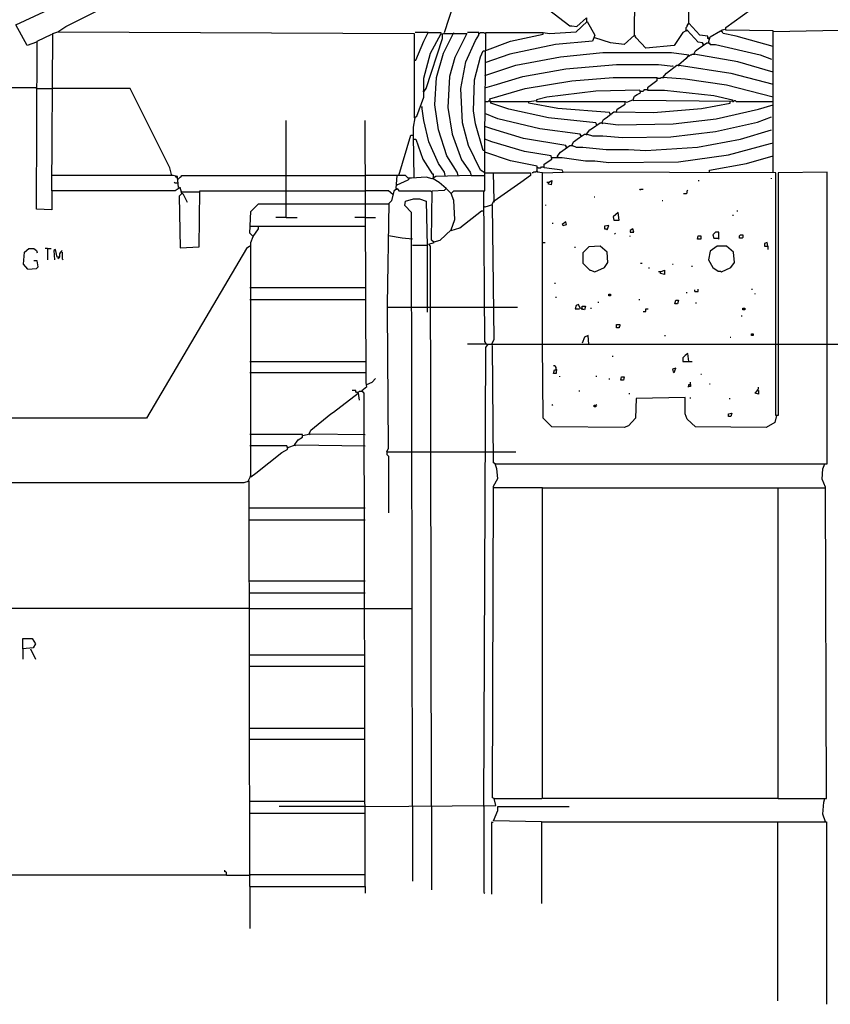
# Model space of a CAD drawing. Extents: x 0.16 to 7.56, y 0.46 to 9.88.
# Drawn here: x 1.66 to 4.51, y 2.73 to 6.19 of the extents above; entities that cross this region are included whole.
import ezdxf

# ---------------------------------------------------------------- set-up
doc = ezdxf.new("R2010")
doc.units = 0
doc.header["$MEASUREMENT"] = 0
doc.layers.add('PFV', color=7, linetype='Continuous')

msp = doc.modelspace()

# ---------------------------------------------------------------- linework, layer by layer
at = {"layer": 'PFV', "color": 0}
for points in [[(1.718182, 6.115152, 0), (1.684848, 6.10303, 0), (1.645455, 6.175758, 0), (2.518182, 6.581818, 0), (2.560606, 6.657576, 0), (3.409091, 7.036364, 0), (3.445455, 7.112121, 0), (4.187879, 7.430303, 0), (4.242424, 7.5, 0), (5.006061, 7.839394, 0), (5.036364, 7.918182, 0), (5.712121, 8.209091, 0)], [(4.087879, 6.124242, 0), (4.081818, 6.127273, 0), (4.081818, 6.136364, 0), (4.054545, 6.139394, 0), (4.015152, 6.181818, 0), (4.012121, 6.939394, 0), (3.963636, 7.024242, 0), (3.966667, 7.042424, 0), (3.993939, 7.057576, 0), (4.057576, 7.057576, 0), (4.1, 7.033333, 0), (4.136364, 6.987879, 0), (4.151515, 6.942424, 0), (4.151515, 6.569697, 0), (4.142424, 6.572727, 0), (4.127273, 6.587879, 0)], [(3.824242, 6.139394, 0), (3.830303, 6.806061, 0), (3.872727, 6.848485, 0), (3.875758, 6.957576, 0), (3.951515, 7.033333, 0), (3.963636, 7.033333, 0)], [(1.793939, 6.151515, 0), (1.821212, 6.169697, 0), (3.442424, 6.981818, 0), (3.454545, 6.981818, 0), (3.454545, 6.972727, 0), (3.39697, 6.884848, 0), (3.357576, 6.784848, 0), (3.333333, 6.675758, 0)], [(3.154545, 6.148485, 0), (3.324242, 6.669697, 0), (3.336364, 6.675758, 0), (3.339394, 6.572727, 0), (3.360606, 6.475758, 0), (3.4, 6.381818, 0), (3.436364, 6.327273, 0), (3.442424, 6.327273, 0), (3.463636, 6.321212, 0), (3.484848, 6.336364, 0), (3.487879, 6.336364, 0), (3.521212, 6.230303, 0), (3.59697, 6.172727, 0), (3.60303, 6.172727, 0), (3.621212, 6.169697, 0), (3.654545, 6.2, 0), (3.654545, 6.187879, 0)], [(4.312121, 5.654545, 0), (4.312121, 6.154545, 0), (4.145455, 6.157576, 0), (4.145455, 6.166667, 0), (4.233333, 6.230303, 0), (4.287879, 6.278788, 0), (4.293939, 6.278788, 0), (4.29697, 6.272727, 0), (4.290909, 6.272727, 0), (4.290909, 6.278788, 0)], [(4.49697, 3.369697, 0), (4.487879, 3.39697, 0), (4.490909, 3.439394, 0), (4.493939, 3.451515, 0), (4.5, 3.451515, 0), (4.49697, 4.548485, 0), (4.484848, 4.575758, 0), (4.487879, 4.612121, 0), (4.493939, 4.630303, 0), (4.50303, 4.630303, 0), (4.50303, 5.657576, 0), (4.330303, 5.654545, 0), (4.330303, 4.8, 0), (4.321212, 4.8, 0), (4.321212, 5.654545, 0), (3.572727, 5.657576, 0), (3.569697, 5.663636, 0), (3.506061, 5.672727, 0), (3.506061, 5.684848, 0), (3.533333, 5.70303, 0), (3.530303, 5.715152, 0), (3.436364, 5.730303, 0), (3.321212, 5.763636, 0), (3.29697, 5.772727, 0), (3.3, 6.148485, 0), (3.50303, 6.148485, 0), (3.524242, 6.145455, 0), (3.618182, 6.151515, 0), (3.657576, 6.187879, 0), (3.684848, 6.139394, 0), (3.675758, 6.118182, 0), (3.545455, 6.106061, 0), (3.384848, 6.072727, 0), (3.29697, 6.042424, 0)], [(3.654545, 6.187879, 0), (3.657576, 6.184848, 0)], [(4.006061, 6.157576, 0), (4.006061, 6.166667, 0), (4.009091, 6.169697, 0), (4.009091, 6.172727, 0), (4.012121, 6.175758, 0), (4.012121, 6.178788, 0), (4.015152, 6.178788, 0)], [(1.772727, 5.590909, 0), (1.772727, 5.524242, 0), (1.718182, 5.527273, 0), (1.721212, 6.118182, 0), (1.772727, 6.142424, 0)], [(2.230303, 5.581818, 0), (2.224242, 5.60303, 0), (2.206061, 5.590909, 0), (1.772727, 5.590909, 0), (1.775758, 6.145455, 0), (1.793939, 6.151515, 0), (3.048485, 6.145455, 0), (3.048485, 5.848485, 0), (3.057576, 5.854545, 0), (3.081818, 5.921212, 0), (3.081818, 5.987879, 0), (3.106061, 6.075758, 0), (3.142424, 6.142424, 0), (3.151515, 6.145455, 0), (3.233333, 6.145455, 0), (3.190909, 6.060606, 0), (3.172727, 5.993939, 0), (3.166667, 5.884848, 0), (3.181818, 5.790909, 0), (3.215152, 5.7, 0), (3.245455, 5.657576, 0), (3.248485, 5.645455, 0), (3.124242, 5.642424, 0), (3.112121, 5.633333, 0), (3.090909, 5.639394, 0), (3.039394, 5.636364, 0), (3.027273, 5.636364, 0), (3.018182, 5.645455, 0), (2.875758, 5.645455, 0)], [(1.793939, 6.151515, 0), (1.793939, 6.148485, 0)], [(3.048485, 6.051515, 0), (3.054545, 6.051515, 0), (3.081818, 6.118182, 0), (3.09697, 6.148485, 0), (3.142424, 6.148485, 0), (3.142424, 6.142424, 0)], [(3.09697, 6.148485, 0), (3.051515, 6.148485, 0)], [(3.081818, 5.939394, 0), (3.090909, 5.951515, 0), (3.148485, 6.127273, 0), (3.148485, 6.142424, 0)], [(3.20303, 5.645455, 0), (3.2, 5.657576, 0), (3.163636, 5.715152, 0), (3.133333, 5.806061, 0), (3.121212, 5.893939, 0), (3.127273, 5.990909, 0), (3.151515, 6.075758, 0), (3.187879, 6.148485, 0)], [(3.29697, 5.654545, 0), (3.281818, 5.663636, 0), (3.239394, 5.751515, 0), (3.218182, 5.830303, 0), (3.212121, 5.951515, 0), (3.230303, 6.045455, 0), (3.263636, 6.121212, 0), (3.275758, 6.139394, 0), (3.275758, 6.148485, 0), (3.236364, 6.148485, 0)], [(3.275758, 6.145455, 0), (3.278788, 6.145455, 0), (3.281818, 6.148485, 0), (3.293939, 6.148485, 0), (3.29697, 6.145455, 0)], [(3.29697, 6.084848, 0), (3.387879, 6.118182, 0), (3.50303, 6.142424, 0), (3.50303, 6.145455, 0)], [(4.066667, 6.106061, 0), (4.063636, 6.112121, 0), (4.048485, 6.115152, 0), (4.009091, 6.157576, 0), (3.993939, 6.148485, 0), (3.963636, 6.10303, 0), (3.863636, 6.093939, 0), (3.830303, 6.130303, 0), (3.824242, 6.139394, 0), (3.787879, 6.106061, 0), (3.739394, 6.112121, 0), (3.684848, 6.130303, 0)], [(3.824242, 6.139394, 0), (3.827273, 6.136364, 0)], [(4.006061, 6.157576, 0), (4.009091, 6.154545, 0)], [(4.084848, 6.112121, 0), (4.090909, 6.133333, 0), (4.127273, 6.154545, 0), (4.130303, 6.151515, 0), (4.130303, 6.154545, 0)], [(4.312121, 6.1, 0), (4.181818, 6.136364, 0), (4.136364, 6.145455, 0), (4.130303, 6.157576, 0), (4.142424, 6.160606, 0)], [(4.612121, 6.148485, 0), (4.60303, 6.157576, 0), (4.312121, 6.151515, 0)], [(4.312121, 6.009091, 0), (4.187879, 6.045455, 0), (4.033333, 6.072727, 0), (4.039394, 6.084848, 0), (4.048485, 6.090909, 0), (4.078788, 6.112121, 0), (4.087879, 6.112121, 0), (4.090909, 6.106061, 0), (4.109091, 6.106061, 0), (4.266667, 6.069697, 0), (4.306061, 6.054545, 0)], [(4.066667, 6.106061, 0), (4.063636, 6.109091, 0)], [(4.081818, 6.130303, 0), (4.087879, 6.130303, 0)], [(4.084848, 6.112121, 0), (4.087879, 6.109091, 0)], [(3.29697, 5.733333, 0), (3.290909, 5.733333, 0), (3.263636, 5.827273, 0), (3.257576, 5.872727, 0), (3.260606, 5.981818, 0), (3.281818, 6.063636, 0), (3.290909, 6.084848, 0), (3.29697, 6.084848, 0)], [(3.29697, 5.99697, 0), (3.406061, 6.033333, 0), (3.563636, 6.063636, 0), (3.712121, 6.078788, 0), (3.954545, 6.078788, 0), (4.015152, 6.069697, 0), (4.006061, 6.057576, 0), (3.978788, 6.033333, 0)], [(4.015152, 6.066667, 0), (4.012121, 6.069697, 0)], [(4.015152, 6.066667, 0), (4.012121, 6.063636, 0)], [(4.015152, 6.066667, 0), (4.018182, 6.066667, 0), (4.021212, 6.069697, 0), (4.024242, 6.069697, 0), (4.027273, 6.072727, 0), (4.033333, 6.072727, 0)], [(4.033333, 6.072727, 0), (4.036364, 6.072727, 0)], [(3.29697, 5.954545, 0), (3.330303, 5.963636, 0), (3.430303, 5.993939, 0), (3.581818, 6.021212, 0), (3.760606, 6.036364, 0), (3.909091, 6.036364, 0), (3.960606, 6.030303, 0), (3.957576, 6.030303, 0)], [(4.312121, 5.921212, 0), (4.148485, 5.963636, 0), (4.00303, 5.984848, 0), (3.924242, 5.990909, 0), (3.936364, 6.006061, 0), (3.972727, 6.033333, 0), (3.981818, 6.033333, 0), (4.163636, 6.006061, 0), (4.312121, 5.966667, 0)], [(3.978788, 6.033333, 0), (3.981818, 6.030303, 0)], [(3.690909, 5.824242, 0), (3.687879, 5.830303, 0), (3.521212, 5.848485, 0), (3.381818, 5.878788, 0), (3.318182, 5.9, 0), (3.315152, 5.915152, 0), (3.439394, 5.951515, 0), (3.60303, 5.978788, 0), (3.748485, 5.990909, 0), (3.90303, 5.990909, 0), (3.90303, 5.978788, 0), (3.869697, 5.954545, 0), (3.869697, 5.945455, 0), (3.930303, 5.945455, 0), (4.10303, 5.927273, 0), (4.169697, 5.912121, 0), (4.169697, 5.906061, 0), (3.818182, 5.909091, 0), (3.824242, 5.924242, 0), (3.833333, 5.930303, 0), (3.845455, 5.936364, 0), (3.842424, 5.945455, 0), (3.687879, 5.942424, 0), (3.515152, 5.921212, 0), (3.478788, 5.912121, 0), (3.478788, 5.906061, 0), (3.790909, 5.906061, 0), (3.79697, 5.90303, 0), (3.818182, 5.912121, 0)], [(3.906061, 5.987879, 0), (3.90303, 5.987879, 0)], [(3.906061, 5.987879, 0), (3.915152, 5.987879, 0), (3.918182, 5.990909, 0), (3.924242, 5.990909, 0)], [(3.924242, 5.990909, 0), (3.927273, 5.990909, 0)], [(1.718182, 5.951515, 0), (1.715152, 5.954545, 0), (1.333333, 5.954545, 0)], [(1.718182, 5.951515, 0), (1.772727, 5.951515, 0)], [(2.193939, 5.648485, 0), (2.187879, 5.672727, 0), (2.048485, 5.951515, 0), (1.772727, 5.951515, 0)], [(3.081818, 5.939394, 0), (3.078788, 5.942424, 0)], [(3.845455, 5.942424, 0), (3.842424, 5.942424, 0)], [(3.845455, 5.942424, 0), (3.854545, 5.942424, 0), (3.857576, 5.945455, 0), (3.857576, 5.948485, 0), (3.866667, 5.948485, 0)], [(3.866667, 5.948485, 0), (3.869697, 5.948485, 0)], [(3.29697, 5.906061, 0), (3.309091, 5.906061, 0), (3.312121, 5.909091, 0), (3.315152, 5.906061, 0), (3.318182, 5.906061, 0)], [(3.318182, 5.906061, 0), (3.451515, 5.906061, 0)], [(3.739394, 5.860606, 0), (3.736364, 5.866667, 0), (3.554545, 5.881818, 0), (3.451515, 5.9, 0), (3.451515, 5.906061, 0), (3.478788, 5.909091, 0)], [(3.654545, 5.790909, 0), (3.666667, 5.806061, 0), (3.675758, 5.812121, 0), (3.70303, 5.830303, 0), (3.712121, 5.830303, 0), (3.766667, 5.824242, 0), (3.960606, 5.827273, 0), (4.112121, 5.845455, 0), (4.260606, 5.878788, 0), (4.312121, 5.893939, 0)], [(3.709091, 5.830303, 0), (3.715152, 5.842424, 0), (3.724242, 5.848485, 0), (3.751515, 5.869697, 0), (3.763636, 5.869697, 0), (3.890909, 5.866667, 0), (4.060606, 5.881818, 0), (4.160606, 5.9, 0), (4.160606, 5.906061, 0)], [(3.760606, 5.869697, 0), (3.763636, 5.878788, 0), (3.772727, 5.884848, 0), (3.790909, 5.89697, 0), (3.790909, 5.90303, 0)], [(3.818182, 5.912121, 0), (3.821212, 5.909091, 0)], [(4.169697, 5.906061, 0), (4.172727, 5.906061, 0), (4.175758, 5.909091, 0), (4.178788, 5.909091, 0), (4.181818, 5.906061, 0), (4.312121, 5.906061, 0)], [(3.157576, 5.645455, 0), (3.154545, 5.657576, 0), (3.133333, 5.687879, 0), (3.1, 5.763636, 0), (3.081818, 5.839394, 0), (3.075758, 5.887879, 0), (3.075758, 5.884848, 0)], [(3.636364, 5.784848, 0), (3.633333, 5.790909, 0), (3.490909, 5.809091, 0), (3.342424, 5.845455, 0), (3.29697, 5.863636, 0)], [(3.739394, 5.860606, 0), (3.736364, 5.863636, 0)], [(3.739394, 5.860606, 0), (3.739394, 5.857576, 0)], [(3.760606, 5.869697, 0), (3.763636, 5.866667, 0)], [(2.59697, 5.545455, 0), (2.59697, 5.839394, 0)], [(2.875758, 3.142424, 0), (2.872727, 4.878788, 0), (2.863636, 4.887879, 0), (2.881818, 4.90303, 0), (2.878788, 4.915152, 0), (2.875758, 5.839394, 0)], [(3.048485, 5.636364, 0), (3.045455, 5.787879, 0), (3.045455, 5.815152, 0), (3.051515, 5.848485, 0)], [(3.051515, 5.848485, 0), (3.048485, 5.851515, 0)], [(3.60303, 5.751515, 0), (3.609091, 5.763636, 0), (3.630303, 5.778788, 0), (3.648485, 5.790909, 0), (3.657576, 5.790909, 0), (3.675758, 5.784848, 0), (3.712121, 5.784848, 0), (3.781818, 5.778788, 0), (3.951515, 5.781818, 0), (4.109091, 5.8, 0), (4.257576, 5.833333, 0), (4.306061, 5.851515, 0)], [(3.690909, 5.824242, 0), (3.687879, 5.827273, 0)], [(3.690909, 5.824242, 0), (3.690909, 5.821212, 0)], [(3.709091, 5.830303, 0), (3.712121, 5.827273, 0)], [(3.584848, 5.745455, 0), (3.581818, 5.751515, 0), (3.433333, 5.775758, 0), (3.321212, 5.809091, 0), (3.29697, 5.818182, 0)], [(3.551515, 5.712121, 0), (3.563636, 5.727273, 0), (3.59697, 5.751515, 0), (3.606061, 5.751515, 0), (3.618182, 5.745455, 0), (3.642424, 5.745455, 0), (3.724242, 5.736364, 0), (3.80303, 5.736364, 0), (3.863636, 5.733333, 0), (4.045455, 5.745455, 0), (4.19697, 5.772727, 0), (4.306061, 5.806061, 0)], [(3.654545, 5.790909, 0), (3.657576, 5.787879, 0)], [(2.993939, 5.645455, 0), (3.036364, 5.787879, 0), (3.042424, 5.787879, 0)], [(3.048485, 5.772727, 0), (3.054545, 5.772727, 0), (3.078788, 5.70303, 0), (3.112121, 5.651515, 0), (3.115152, 5.651515, 0), (3.115152, 5.639394, 0)], [(3.109091, 3.424242, 0), (3.106061, 5.39697, 0), (3.1, 5.40303, 0), (3.118182, 5.409091, 0), (3.109091, 5.418182, 0), (3.112121, 5.590909, 0), (3.154545, 5.593939, 0), (3.160606, 5.6, 0), (3.178788, 5.581818, 0), (3.187879, 5.590909, 0), (3.29697, 5.590909, 0), (3.29697, 5.772727, 0)], [(3.533333, 5.709091, 0), (3.569697, 5.709091, 0), (3.651515, 5.69697, 0), (3.684848, 5.69697, 0), (3.733333, 5.690909, 0), (3.978788, 5.693939, 0), (4.154545, 5.718182, 0), (4.30303, 5.757576, 0), (4.312121, 5.760606, 0)], [(3.636364, 5.784848, 0), (3.633333, 5.787879, 0)], [(3.5, 5.654545, 0), (3.481818, 5.657576, 0), (3.481818, 5.678788, 0), (3.387879, 5.69697, 0), (3.29697, 5.727273, 0)], [(3.584848, 5.745455, 0), (3.581818, 5.748485, 0)], [(3.584848, 5.745455, 0), (3.584848, 5.742424, 0)], [(3.60303, 5.751515, 0), (3.606061, 5.748485, 0)], [(3.533333, 5.709091, 0), (3.530303, 5.709091, 0)], [(3.551515, 5.712121, 0), (3.554545, 5.709091, 0)], [(4.087879, 5.657576, 0), (4.087879, 5.663636, 0), (4.218182, 5.687879, 0), (4.312121, 5.715152, 0)], [(3.29697, 5.654545, 0), (3.327273, 5.654545, 0)], [(3.321212, 5.542424, 0), (3.330303, 5.557576, 0), (3.327273, 5.654545, 0), (3.457576, 5.654545, 0), (3.457576, 5.645455, 0), (3.424242, 5.621212, 0), (3.330303, 5.554545, 0)], [(3.481818, 5.660606, 0), (3.478788, 5.660606, 0), (3.475758, 5.657576, 0), (3.469697, 5.657576, 0), (3.466667, 5.654545, 0), (3.463636, 5.654545, 0)], [(3.484848, 5.672727, 0), (3.481818, 5.672727, 0)], [(3.481818, 5.660606, 0), (3.484848, 5.657576, 0)], [(3.484848, 5.672727, 0), (3.493939, 5.672727, 0), (3.49697, 5.675758, 0), (3.50303, 5.675758, 0)], [(3.5, 5.051515, 0), (3.5, 5.654545, 0), (3.572727, 5.657576, 0)], [(3.50303, 5.675758, 0), (3.506061, 5.675758, 0)], [(2.218182, 5.60303, 0), (2.215152, 5.642424, 0), (2.2, 5.645455, 0), (1.772727, 5.645455, 0)], [(2.215152, 5.618182, 0), (2.206061, 5.618182, 0), (2.20303, 5.621212, 0)], [(2.212121, 5.639394, 0), (2.209091, 5.639394, 0), (2.209091, 5.642424, 0), (2.212121, 5.639394, 0)], [(2.212121, 5.639394, 0), (2.215152, 5.639394, 0)], [(2.215152, 5.633333, 0), (2.212121, 5.633333, 0)], [(2.215152, 5.633333, 0), (2.218182, 5.633333, 0), (2.221212, 5.636364, 0), (2.224242, 5.639394, 0), (2.227273, 5.642424, 0), (2.230303, 5.645455, 0), (2.59697, 5.645455, 0)], [(2.59697, 5.645455, 0), (2.875758, 5.645455, 0)], [(2.984848, 5.6, 0), (2.987879, 5.645455, 0)], [(2.987879, 5.612121, 0), (3.027273, 5.630303, 0), (3.030303, 5.633333, 0)], [(3.030303, 5.633333, 0), (3.030303, 5.636364, 0)], [(3.160606, 5.6, 0), (3.136364, 5.621212, 0), (3.115152, 5.633333, 0)], [(3.248485, 5.645455, 0), (3.29697, 5.645455, 0)], [(3.521212, 5.621212, 0), (3.533333, 5.627273, 0), (3.530303, 5.612121, 0), (3.521212, 5.615152, 0), (3.521212, 5.621212, 0), (3.515152, 5.621212, 0)], [(4.048485, 5.627273, 0), (4.051515, 5.627273, 0)], [(4.306061, 5.633333, 0), (4.306061, 5.636364, 0)], [(2.230303, 5.581818, 0), (2.221212, 5.572727, 0), (2.224242, 5.390909, 0), (2.290909, 5.393939, 0), (2.293939, 5.590909, 0), (2.59697, 5.590909, 0)], [(2.230303, 5.587879, 0), (2.227273, 5.590909, 0)], [(2.230303, 5.587879, 0), (2.290909, 5.587879, 0)], [(2.230303, 5.581818, 0), (2.233333, 5.581818, 0), (2.248485, 5.551515, 0)], [(2.59697, 5.590909, 0), (2.875758, 5.590909, 0)], [(2.972727, 5.578788, 0), (2.957576, 5.590909, 0), (2.875758, 5.590909, 0)], [(2.951515, 4.672727, 0), (2.957576, 4.684848, 0), (2.954545, 5.172727, 0), (2.954545, 5.190909, 0), (2.960606, 5.548485, 0), (2.969697, 5.557576, 0), (2.978788, 5.593939, 0), (2.987879, 5.6, 0), (2.993939, 5.590909, 0), (3.106061, 5.590909, 0), (3.109091, 5.587879, 0)], [(2.972727, 5.578788, 0), (2.969697, 5.581818, 0)], [(2.987879, 5.612121, 0), (2.984848, 5.615152, 0)], [(2.984848, 5.6, 0), (2.987879, 5.59697, 0)], [(3.118182, 5.412121, 0), (3.139394, 5.418182, 0), (3.178788, 5.454545, 0), (3.190909, 5.490909, 0), (3.187879, 5.557576, 0), (3.178788, 5.581818, 0)], [(3.178788, 5.581818, 0), (3.175758, 5.584848, 0)], [(3.30303, 5.051515, 0), (3.29697, 5.060606, 0), (3.293939, 5.590909, 0)], [(3.842424, 5.593939, 0), (3.845455, 5.59697, 0), (3.854545, 5.59697, 0)], [(3.99697, 5.581818, 0), (4.006061, 5.581818, 0), (4.009091, 5.584848, 0), (4.009091, 5.590909, 0), (4.012121, 5.593939, 0)], [(3.042424, 3.424242, 0), (3.039394, 5.515152, 0), (3.015152, 5.539394, 0), (3.018182, 5.554545, 0), (3.045455, 5.563636, 0), (3.066667, 5.563636, 0), (3.090909, 5.554545, 0), (3.093939, 5.39697, 0), (3.093939, 5.163636, 0)], [(3.330303, 5.554545, 0), (3.327273, 5.557576, 0)], [(3.330303, 5.554545, 0), (3.327273, 5.551515, 0)], [(3.681818, 5.569697, 0), (3.684848, 5.569697, 0)], [(3.921212, 5.557576, 0), (3.924242, 5.557576, 0)], [(2.463636, 4.569697, 0), (2.472727, 4.587879, 0), (2.472727, 5.409091, 0), (2.481818, 5.430303, 0), (2.469697, 5.442424, 0), (2.472727, 5.518182, 0), (2.5, 5.545455, 0), (2.875758, 5.545455, 0)], [(2.59697, 5.49697, 0), (2.59697, 5.545455, 0)], [(2.875758, 5.545455, 0), (2.957576, 5.545455, 0)], [(3.178788, 5.451515, 0), (3.209091, 5.460606, 0), (3.284848, 5.521212, 0), (3.293939, 5.521212, 0)], [(3.29697, 5.533333, 0), (3.293939, 5.536364, 0)], [(3.321212, 5.051515, 0), (3.330303, 5.069697, 0), (3.324242, 5.542424, 0), (3.29697, 5.533333, 0)], [(3.321212, 5.542424, 0), (3.324242, 5.539394, 0)], [(3.512121, 5.539394, 0), (3.512121, 5.542424, 0)], [(3.751515, 5.487879, 0), (3.769697, 5.487879, 0), (3.766667, 5.515152, 0), (3.748485, 5.5, 0), (3.751515, 5.487879, 0)], [(4.184848, 5.521212, 0), (4.187879, 5.521212, 0)], [(2.59697, 5.49697, 0), (2.560606, 5.49697, 0)], [(2.59697, 5.49697, 0), (2.636364, 5.49697, 0)], [(2.875758, 5.49697, 0), (2.839394, 5.49697, 0)], [(2.875758, 5.49697, 0), (2.912121, 5.49697, 0)], [(3.536364, 5.475758, 0), (3.536364, 5.478788, 0)], [(3.572727, 5.469697, 0), (3.584848, 5.472727, 0), (3.581818, 5.481818, 0), (3.569697, 5.472727, 0), (3.572727, 5.469697, 0)], [(4.169697, 5.506061, 0), (4.172727, 5.506061, 0)], [(2.469697, 5.466667, 0), (2.5, 5.466667, 0)], [(2.481818, 5.430303, 0), (2.5, 5.457576, 0), (2.5, 5.466667, 0), (2.875758, 5.466667, 0)], [(3.727273, 5.454545, 0), (3.733333, 5.469697, 0), (3.718182, 5.466667, 0), (3.718182, 5.457576, 0), (3.724242, 5.457576, 0), (3.727273, 5.454545, 0)], [(3.809091, 5.445455, 0), (3.821212, 5.445455, 0), (3.818182, 5.457576, 0), (3.809091, 5.451515, 0), (3.809091, 5.445455, 0)], [(4.121212, 5.421212, 0), (4.121212, 5.445455, 0), (4.109091, 5.445455, 0), (4.1, 5.436364, 0), (4.10303, 5.424242, 0), (4.118182, 5.424242, 0), (4.121212, 5.421212, 0)], [(2.481818, 5.430303, 0), (2.478788, 5.430303, 0)], [(3.042424, 5.421212, 0), (3.006061, 5.424242, 0), (2.957576, 5.433333, 0)], [(3.118182, 5.412121, 0), (3.115152, 5.412121, 0)], [(3.5, 5.409091, 0), (3.509091, 5.409091, 0)], [(3.757576, 5.439394, 0), (3.754545, 5.442424, 0)], [(3.809091, 5.430303, 0), (3.809091, 5.433333, 0)], [(4.045455, 5.421212, 0), (4.048485, 5.433333, 0), (4.057576, 5.433333, 0), (4.057576, 5.421212, 0), (4.045455, 5.421212, 0)], [(4.193939, 5.424242, 0), (4.193939, 5.433333, 0), (4.19697, 5.436364, 0), (4.206061, 5.436364, 0), (4.206061, 5.427273, 0), (4.20303, 5.424242, 0), (4.193939, 5.424242, 0)], [(4.293939, 5.39697, 0), (4.290909, 5.409091, 0), (4.281818, 5.406061, 0), (4.281818, 5.39697, 0), (4.293939, 5.39697, 0), (4.293939, 5.384848, 0)], [(2.469697, 5.39697, 0), (2.457576, 5.387879, 0), (2.106061, 4.790909, 0), (1.266667, 4.790909, 0)], [(1.687879, 5.315152, 0), (1.672727, 5.333333, 0), (1.675758, 5.375758, 0), (1.690909, 5.387879, 0), (1.709091, 5.387879, 0), (1.718182, 5.381818, 0), (1.721212, 5.372727, 0)], [(1.757576, 5.387879, 0), (1.748485, 5.387879, 0)], [(1.757576, 5.387879, 0), (1.769697, 5.387879, 0)], [(1.757576, 5.387879, 0), (1.757576, 5.348485, 0)], [(1.79697, 5.357576, 0), (1.790909, 5.357576, 0), (1.784848, 5.384848, 0), (1.778788, 5.381818, 0), (1.781818, 5.348485, 0)], [(1.79697, 5.357576, 0), (1.8, 5.357576, 0), (1.8, 5.369697, 0), (1.80303, 5.372727, 0), (1.80303, 5.375758, 0), (1.806061, 5.378788, 0), (1.809091, 5.381818, 0)], [(1.806061, 5.375758, 0), (1.809091, 5.375758, 0), (1.809091, 5.351515, 0), (1.812121, 5.348485, 0)], [(3.042424, 5.4, 0), (3.093939, 5.4, 0)], [(3.615152, 5.390909, 0), (3.615152, 5.393939, 0)], [(3.684848, 5.306061, 0), (3.718182, 5.321212, 0), (3.730303, 5.339394, 0), (3.727273, 5.375758, 0), (3.70303, 5.39697, 0), (3.663636, 5.393939, 0), (3.642424, 5.372727, 0), (3.642424, 5.336364, 0), (3.666667, 5.312121, 0), (3.669697, 5.312121, 0), (3.684848, 5.306061, 0)], [(4.130303, 5.306061, 0), (4.163636, 5.321212, 0), (4.175758, 5.339394, 0), (4.172727, 5.375758, 0), (4.148485, 5.39697, 0), (4.115152, 5.39697, 0), (4.090909, 5.378788, 0), (4.084848, 5.348485, 0), (4.1, 5.321212, 0), (4.118182, 5.309091, 0), (4.127273, 5.309091, 0), (4.130303, 5.306061, 0)], [(1.687879, 5.315152, 0), (1.718182, 5.318182, 0), (1.724242, 5.324242, 0), (1.721212, 5.345455, 0), (1.709091, 5.345455, 0)], [(1.79697, 5.357576, 0), (1.79697, 5.354545, 0), (1.793939, 5.351515, 0)], [(3.845455, 5.336364, 0), (3.851515, 5.336364, 0)], [(3.875758, 5.318182, 0), (3.875758, 5.321212, 0)], [(3.915152, 5.306061, 0), (3.930303, 5.312121, 0), (3.930303, 5.29697, 0), (3.915152, 5.3, 0), (3.915152, 5.306061, 0), (3.909091, 5.306061, 0)], [(3.957576, 5.333333, 0), (3.960606, 5.333333, 0)], [(4.027273, 5.324242, 0), (4.027273, 5.327273, 0)], [(2.469697, 5.251515, 0), (2.875758, 5.251515, 0)], [(3.542424, 5.266667, 0), (3.545455, 5.266667, 0)], [(4.036364, 5.236364, 0), (4.048485, 5.236364, 0), (4.048485, 5.245455, 0)], [(4.036364, 5.236364, 0), (4.036364, 5.242424, 0)], [(4.236364, 5.245455, 0), (4.239394, 5.245455, 0)], [(2.469697, 5.209091, 0), (2.875758, 5.209091, 0)], [(3.548485, 5.215152, 0), (3.548485, 5.218182, 0)], [(3.69697, 5.19697, 0), (3.69697, 5.2, 0)], [(3.733333, 5.221212, 0), (3.733333, 5.227273, 0), (3.739394, 5.227273, 0), (3.739394, 5.221212, 0), (3.733333, 5.221212, 0)], [(3.839394, 5.209091, 0), (3.842424, 5.209091, 0)], [(3.966667, 5.193939, 0), (3.969697, 5.206061, 0), (3.978788, 5.206061, 0), (3.975758, 5.193939, 0), (3.966667, 5.193939, 0)], [(4.006061, 5.233333, 0), (4.009091, 5.233333, 0)], [(4.248485, 5.227273, 0), (4.248485, 5.230303, 0)], [(2.951515, 5.181818, 0), (3.042424, 5.181818, 0)], [(3.042424, 5.181818, 0), (3.093939, 5.181818, 0)], [(3.093939, 5.181818, 0), (3.109091, 5.181818, 0)], [(3.109091, 5.181818, 0), (3.29697, 5.181818, 0)], [(3.29697, 5.181818, 0), (3.327273, 5.181818, 0)], [(3.327273, 5.181818, 0), (3.412121, 5.181818, 0)], [(3.639394, 5.172727, 0), (3.639394, 5.184848, 0), (3.651515, 5.184848, 0), (3.648485, 5.172727, 0), (3.633333, 5.178788, 0), (3.627273, 5.190909, 0), (3.618182, 5.187879, 0), (3.615152, 5.175758, 0), (3.630303, 5.175758, 0)], [(3.669697, 5.178788, 0), (3.672727, 5.178788, 0)], [(3.854545, 5.166667, 0), (3.863636, 5.166667, 0), (3.863636, 5.175758, 0), (3.872727, 5.175758, 0)], [(4.039394, 5.19697, 0), (4.042424, 5.19697, 0)], [(4.206061, 5.172727, 0), (4.206061, 5.178788, 0), (4.212121, 5.178788, 0), (4.212121, 5.172727, 0), (4.206061, 5.172727, 0)], [(4.2, 5.151515, 0), (4.20303, 5.151515, 0)], [(3.760606, 5.109091, 0), (3.760606, 5.121212, 0), (3.772727, 5.121212, 0), (3.772727, 5.115152, 0), (3.769697, 5.112121, 0), (3.769697, 5.109091, 0), (3.760606, 5.109091, 0)], [(3.663636, 5.051515, 0), (3.660606, 5.081818, 0), (3.648485, 5.075758, 0), (3.639394, 5.054545, 0)], [(3.930303, 5.081818, 0), (3.933333, 5.081818, 0)], [(4.160606, 5.075758, 0), (4.163636, 5.075758, 0)], [(4.236364, 5.081818, 0), (4.236364, 5.087879, 0), (4.242424, 5.087879, 0), (4.242424, 5.081818, 0), (4.236364, 5.081818, 0)], [(3.30303, 5.051515, 0), (3.236364, 5.051515, 0)], [(3.293939, 3.424242, 0), (3.3, 5.039394, 0), (3.309091, 5.051515, 0), (4.321212, 5.051515, 0)], [(3.30303, 5.051515, 0), (3.309091, 5.051515, 0)], [(3.333333, 4.630303, 0), (3.327273, 4.633333, 0), (3.324242, 5.045455, 0), (3.321212, 5.045455, 0)], [(4.324242, 4.8, 0), (4.318182, 4.775758, 0), (4.287879, 4.757576, 0), (4.039394, 4.760606, 0), (4.009091, 4.787879, 0), (4.00303, 4.806061, 0), (4.00303, 4.863636, 0), (3.830303, 4.860606, 0), (3.827273, 4.790909, 0), (3.80303, 4.763636, 0), (3.787879, 4.757576, 0), (3.533333, 4.760606, 0), (3.50303, 4.790909, 0), (3.5, 5.051515, 0)], [(4.321212, 5.051515, 0), (4.330303, 5.051515, 0)], [(4.330303, 5.051515, 0), (4.50303, 5.051515, 0)], [(4.50303, 5.051515, 0), (6.2, 5.051515, 0)], [(3.745455, 5.009091, 0), (3.748485, 5.009091, 0)], [(4.015152, 4.990909, 0), (4.012121, 5.018182, 0), (4.00303, 5.012121, 0), (3.993939, 5.00303, 0), (3.993939, 4.990909, 0), (4.027273, 4.990909, 0)], [(2.469697, 4.990909, 0), (2.875758, 4.990909, 0)], [(3.548485, 4.963636, 0), (3.548485, 4.969697, 0), (3.545455, 4.972727, 0), (3.542424, 4.975758, 0), (3.539394, 4.975758, 0)], [(3.548485, 4.963636, 0), (3.548485, 4.948485, 0), (3.539394, 4.948485, 0), (3.542424, 4.960606, 0), (3.551515, 4.960606, 0)], [(3.963636, 4.951515, 0), (3.969697, 4.966667, 0), (3.957576, 4.963636, 0), (3.960606, 4.954545, 0), (3.963636, 4.951515, 0)], [(2.469697, 4.951515, 0), (2.875758, 4.951515, 0)], [(2.881818, 4.909091, 0), (2.9, 4.918182, 0), (2.912121, 4.930303, 0)], [(3.560606, 4.936364, 0), (3.560606, 4.939394, 0)], [(3.687879, 4.939394, 0), (3.690909, 4.939394, 0)], [(3.736364, 4.927273, 0), (3.736364, 4.930303, 0)], [(3.775758, 4.924242, 0), (3.778788, 4.936364, 0), (3.787879, 4.936364, 0), (3.784848, 4.924242, 0), (3.775758, 4.924242, 0)], [(4.057576, 4.945455, 0), (4.060606, 4.945455, 0)], [(2.881818, 4.909091, 0), (2.878788, 4.912121, 0)], [(4.015152, 4.90303, 0), (4.015152, 4.909091, 0), (4.021212, 4.909091, 0), (4.021212, 4.90303, 0), (4.015152, 4.90303, 0), (4.012121, 4.9, 0)], [(4.021212, 4.909091, 0), (4.021212, 4.918182, 0)], [(4.087879, 4.912121, 0), (4.090909, 4.912121, 0)], [(4.257576, 4.887879, 0), (4.257576, 4.890909, 0), (4.260606, 4.893939, 0), (4.260606, 4.9, 0)], [(2.678788, 4.736364, 0), (2.684848, 4.748485, 0), (2.754545, 4.806061, 0), (2.763636, 4.812121, 0), (2.851515, 4.878788, 0), (2.854545, 4.854545, 0)], [(2.863636, 4.884848, 0), (2.854545, 4.884848, 0), (2.851515, 4.881818, 0), (2.845455, 4.881818, 0), (2.842424, 4.884848, 0), (2.842424, 4.887879, 0), (2.830303, 4.887879, 0)], [(3.630303, 4.884848, 0), (3.630303, 4.887879, 0)], [(3.806061, 4.875758, 0), (3.806061, 4.878788, 0)], [(4.021212, 4.860606, 0), (4.021212, 4.863636, 0)], [(4.157576, 4.860606, 0), (4.160606, 4.860606, 0)], [(4.257576, 4.887879, 0), (4.260606, 4.887879, 0), (4.260606, 4.875758, 0), (4.248485, 4.878788, 0), (4.257576, 4.887879, 0)], [(3.533333, 4.836364, 0), (3.536364, 4.839394, 0)], [(3.687879, 4.836364, 0), (3.687879, 4.830303, 0), (3.681818, 4.830303, 0), (3.681818, 4.836364, 0), (3.687879, 4.836364, 0), (3.690909, 4.839394, 0)], [(4.154545, 4.79697, 0), (4.154545, 4.806061, 0), (4.166667, 4.809091, 0), (4.163636, 4.79697, 0), (4.154545, 4.79697, 0)], [(2.627273, 4.69697, 0), (2.633333, 4.706061, 0), (2.639394, 4.715152, 0), (2.654545, 4.724242, 0), (2.654545, 4.733333, 0), (2.469697, 4.733333, 0)], [(2.654545, 4.730303, 0), (2.681818, 4.736364, 0), (2.875758, 4.733333, 0)], [(2.678788, 4.736364, 0), (2.681818, 4.733333, 0)], [(2.472727, 4.584848, 0), (2.490909, 4.59697, 0), (2.581818, 4.669697, 0), (2.60303, 4.681818, 0), (2.6, 4.693939, 0), (2.469697, 4.693939, 0)], [(2.60303, 4.687879, 0), (2.6, 4.690909, 0)], [(2.60303, 4.687879, 0), (2.630303, 4.69697, 0), (2.875758, 4.693939, 0)], [(2.627273, 4.69697, 0), (2.630303, 4.693939, 0)], [(2.951515, 4.672727, 0), (3.042424, 4.672727, 0)], [(2.951515, 4.672727, 0), (2.951515, 4.663636, 0), (2.954545, 4.660606, 0), (2.957576, 4.657576, 0), (2.957576, 4.457576, 0)], [(3.042424, 4.672727, 0), (3.109091, 4.672727, 0)], [(3.109091, 4.672727, 0), (3.29697, 4.672727, 0)], [(3.29697, 4.672727, 0), (3.327273, 4.672727, 0)], [(3.327273, 4.672727, 0), (3.406061, 4.672727, 0)], [(2.875758, 3.424242, 0), (3.336364, 3.427273, 0), (3.330303, 3.451515, 0), (3.324242, 3.454545, 0), (3.327273, 4.551515, 0), (3.342424, 4.578788, 0), (3.339394, 4.612121, 0), (3.333333, 4.630303, 0), (4.493939, 4.630303, 0)], [(2.472727, 4.584848, 0), (2.469697, 4.587879, 0)], [(2.469697, 3.142424, 0), (2.466667, 4.569697, 0), (2.448485, 4.563636, 0), (1.266667, 4.563636, 0)], [(2.463636, 4.569697, 0), (2.466667, 4.566667, 0)], [(3.5, 4.545455, 0), (3.330303, 4.545455, 0), (3.327273, 4.548485, 0)], [(3.330303, 3.451515, 0), (3.49697, 3.451515, 0), (3.5, 3.454545, 0), (3.5, 4.545455, 0), (4.493939, 4.545455, 0), (4.49697, 4.548485, 0)], [(4.330303, 3.451515, 0), (4.330303, 4.545455, 0)], [(2.469697, 4.475758, 0), (2.875758, 4.475758, 0)], [(2.469697, 4.433333, 0), (2.875758, 4.433333, 0)], [(2.469697, 4.218182, 0), (2.875758, 4.218182, 0)], [(2.469697, 4.175758, 0), (2.875758, 4.175758, 0)], [(2.469697, 4.121212, 0), (1.166667, 4.121212, 0)], [(2.469697, 4.121212, 0), (2.875758, 4.121212, 0)], [(2.875758, 4.121212, 0), (3.042424, 4.121212, 0)], [(1.669697, 3.978788, 0), (1.669697, 4.015152, 0), (1.70303, 4.015152, 0), (1.715152, 3.99697, 0), (1.706061, 3.981818, 0), (1.669697, 3.978788, 0), (1.669697, 3.942424, 0)], [(1.69697, 3.978788, 0), (1.715152, 3.942424, 0)], [(2.469697, 3.957576, 0), (2.875758, 3.957576, 0)], [(2.469697, 3.918182, 0), (2.875758, 3.918182, 0)], [(2.469697, 3.7, 0), (2.875758, 3.7, 0)], [(2.469697, 3.660606, 0), (2.875758, 3.660606, 0)], [(2.469697, 3.442424, 0), (2.875758, 3.442424, 0)], [(3.330303, 3.451515, 0), (3.327273, 3.451515, 0)], [(4.330303, 3.451515, 0), (3.50303, 3.451515, 0), (3.5, 3.454545, 0)], [(4.330303, 3.451515, 0), (4.493939, 3.451515, 0)], [(2.469697, 3.4, 0), (2.875758, 3.4, 0)], [(2.875758, 3.424242, 0), (2.572727, 3.424242, 0)], [(3.042424, 3.424242, 0), (3.042424, 3.160606, 0)], [(3.109091, 3.424242, 0), (3.109091, 3.130303, 0)], [(3.293939, 3.424242, 0), (3.293939, 3.121212, 0), (3.29697, 3.118182, 0)], [(3.49697, 3.369697, 0), (3.327273, 3.372727, 0), (3.342424, 3.409091, 0), (3.342424, 3.424242, 0), (3.593939, 3.424242, 0)], [(3.321212, 3.115152, 0), (3.321212, 3.366667, 0), (3.324242, 3.369697, 0), (3.324242, 3.366667, 0)], [(3.49697, 3.369697, 0), (4.5, 3.369697, 0), (4.5, 2.727273, 0)], [(3.49697, 3.369697, 0), (3.49697, 3.081818, 0)], [(4.327273, 3.369697, 0), (4.327273, 2.739394, 0)], [(2.387879, 3.181818, 0), (2.387879, 3.190909, 0), (2.384848, 3.193939, 0), (2.381818, 3.193939, 0), (2.381818, 3.2, 0)], [(2.387879, 3.181818, 0), (1.418182, 3.181818, 0)], [(2.387879, 3.181818, 0), (2.469697, 3.181818, 0)], [(2.469697, 3.181818, 0), (2.472727, 3.184848, 0), (2.875758, 3.184848, 0)], [(2.469697, 3.142424, 0), (2.875758, 3.142424, 0), (2.875758, 3.118182, 0)], [(2.469697, 3.142424, 0), (2.469697, 2.993939, 0)]]:
    msp.add_polyline3d(points, dxfattribs=at)

doc.saveas('drawing.dxf')
